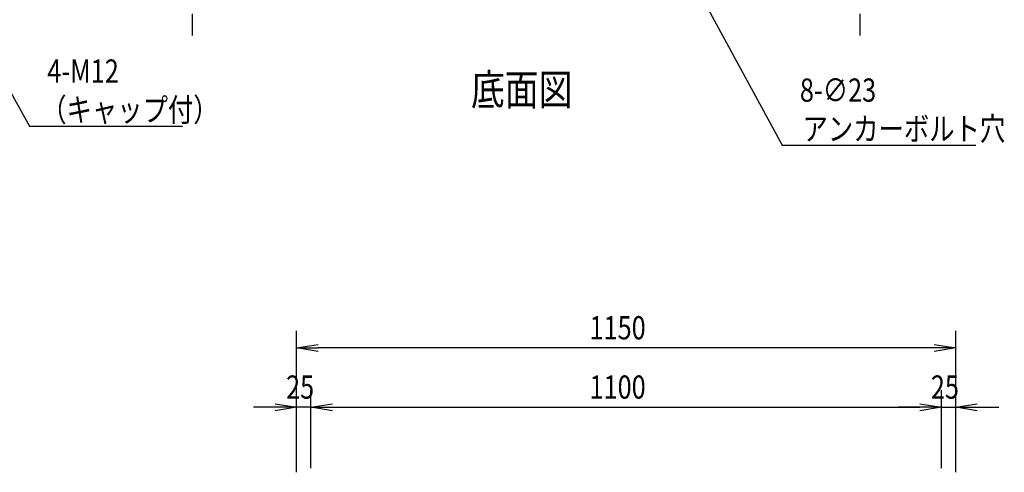
# Model space of a CAD drawing. Extents: x -84828 to -76428, y -65953 to -60013.
# Drawn here: x -82745 to -81027, y -62557 to -61768 of the extents above; entities that cross this region are included whole.
import ezdxf

# ---------------------------------------------------------------- set-up
doc = ezdxf.new("R2010")
doc.units = 0
doc.header["$LTSCALE"] = 0.1
doc.layers.get('0').update_dxf_attribs({"linetype": 'CONTINUOUS'})
doc.styles.add('y-1', font='romans.shx', dxfattribs={"width": 0.8, "height": 2.7, "bigfont": 'BIGFONT.shx'})
doc.styles.add('y-15', font='romans.shx', dxfattribs={"width": 0.8, "height": 40.5, "bigfont": 'BIGFONT.shx'})
doc.styles.add('y-20', font='romans.shx', dxfattribs={"width": 0.8, "height": 54, "bigfont": 'BIGFONT.shx'})

msp = doc.modelspace()

# ---------------------------------------------------------------- linework, layer by layer
at = {"lineweight": -2}
for p, q in [((-82868, -61702.8), (-82727.2, -61953.1)), ((-81568.5, -61703.1), (-81414, -61986.3)), ((-82727.2, -61953.1), (-82721.8, -61953.1)), ((-82721.8, -61953.1), (-82460.7, -61953.1)), ((-81414, -61986.3), (-81408.6, -61986.3)), ((-81408.6, -61986.3), (-81076.2, -61986.3))]:
    msp.add_line(p, q, dxfattribs=at)
for p, q in [((-82443.9, -61757.6), (-82443.9, -61795.1)), ((-81278.9, -61757.6), (-81278.9, -61795.1)), ((-82261.4, -62556.6), (-82261.4, -62309.9)), ((-81111.4, -62556.6), (-81111.4, -62309.9)), ((-82261.4, -62339.9), (-82223.9, -62333.6)), ((-82223.9, -62346.1), (-82261.4, -62339.9)), ((-82261.4, -62339.9), (-82223.9, -62339.9)), ((-81148.9, -62339.9), (-82223.9, -62339.9)), ((-81148.9, -62333.6), (-81111.4, -62339.9)), ((-81111.4, -62339.9), (-81148.9, -62346.1)), ((-81111.4, -62339.9), (-81148.9, -62339.9)), ((-82261.4, -62556.6), (-82261.4, -62413.3)), ((-82236.4, -62549.1), (-82236.4, -62413.3)), ((-82236.4, -62549.1), (-82236.4, -62413.3)), ((-81136.4, -62549.1), (-81136.4, -62413.3)), ((-81136.4, -62549.1), (-81136.4, -62413.3)), ((-81111.4, -62556.6), (-81111.4, -62413.3)), ((-82298.9, -62443.3), (-82336.4, -62443.3)), ((-82298.9, -62437), (-82261.4, -62443.3)), ((-82261.4, -62443.3), (-82298.9, -62449.5)), ((-82261.4, -62443.3), (-82298.9, -62443.3)), ((-82236.4, -62443.3), (-82261.4, -62443.3)), ((-82236.4, -62443.3), (-82198.9, -62437)), ((-82236.4, -62443.3), (-82198.9, -62437)), ((-82198.9, -62449.5), (-82236.4, -62443.3)), ((-82236.4, -62443.3), (-82198.9, -62443.3)), ((-82198.9, -62449.5), (-82236.4, -62443.3)), ((-82236.4, -62443.3), (-82198.9, -62443.3)), ((-82198.9, -62443.3), (-81173.9, -62443.3)), ((-82198.9, -62443.3), (-82161.4, -62443.3)), ((-81173.9, -62443.3), (-81211.4, -62443.3)), ((-81173.9, -62437), (-81136.4, -62443.3)), ((-81173.9, -62437), (-81136.4, -62443.3)), ((-81136.4, -62443.3), (-81173.9, -62449.5)), ((-81136.4, -62443.3), (-81173.9, -62443.3)), ((-81136.4, -62443.3), (-81173.9, -62449.5)), ((-81136.4, -62443.3), (-81173.9, -62443.3)), ((-81136.4, -62443.3), (-81111.4, -62443.3)), ((-81111.4, -62443.3), (-81073.9, -62437)), ((-81073.9, -62449.5), (-81111.4, -62443.3)), ((-81111.4, -62443.3), (-81073.9, -62443.3)), ((-81073.9, -62443.3), (-81036.4, -62443.3))]:
    msp.add_line(p, q)

# ---------------------------------------------------------------- texts
at = {"width": 0.8}
for s, height, style, p in [('4-M12', 40.5, 'y-1', (-82696.4, -61877.5)), ('%%U底面図', 54, 'y-20', (-81957, -61916.7)), ('8-∅23', 40.5, 'y-1', (-81383.3, -61910.7)), ('（キャップ付）', 40.5, 'y-1', (-82706.9, -61945)), ('アンカーボルト穴', 40.5, 'y-1', (-81378.6, -61978.2)), ('1150', 40.5, 'y-15', (-81750.4, -62324.9)), ('25', 40.5, 'y-15', (-82279.8, -62428.3)), ('1100', 40.5, 'y-15', (-81750.4, -62428.3)), ('25', 40.5, 'y-15', (-81154.8, -62428.3))]:
    msp.add_text(s, height=height, dxfattribs=dict(at, style=style)).set_placement(p)

doc.saveas('drawing.dxf')
